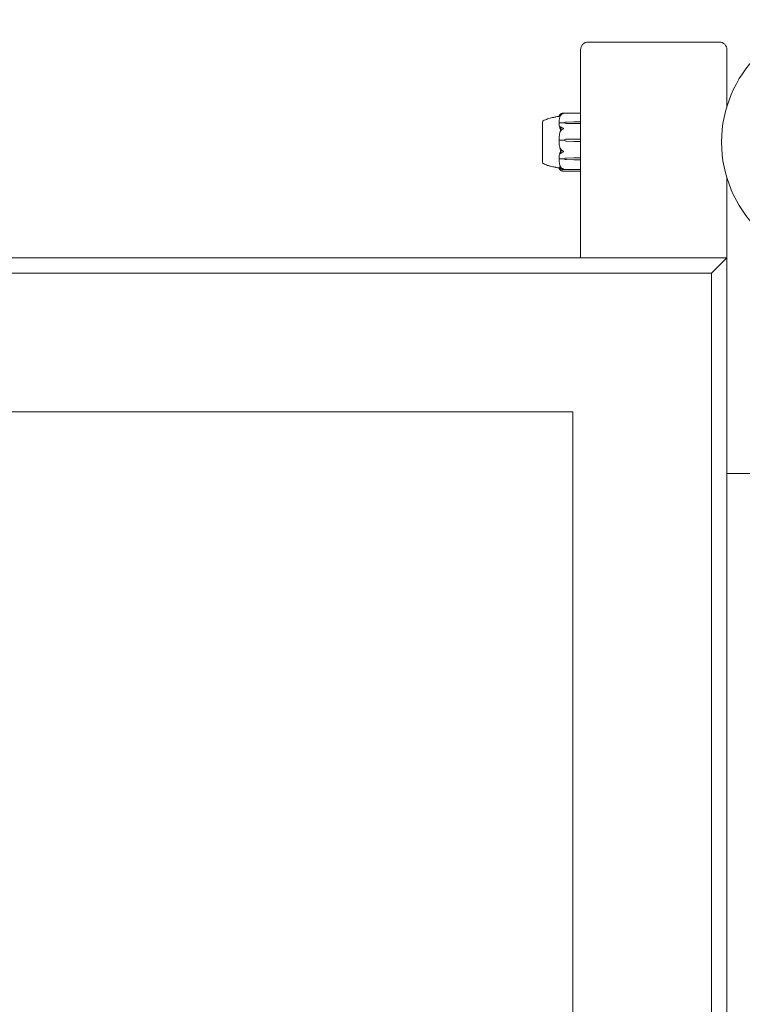
# Model space of a CAD drawing. Units: millimetres. Extents: x -2000 to 12100, y -1600 to 10940.
# Drawn here: x 545 to 1014, y 4500 to 5139 of the extents above; entities that cross this region are included whole.
import ezdxf

# ---------------------------------------------------------------- set-up
doc = ezdxf.new("R2010")
doc.units = ezdxf.units.MM
doc.header["$MEASUREMENT"] = 0

msp = doc.modelspace()

# ---------------------------------------------------------------- linework, layer by layer
at = {"color": 0, "linetype": 'Continuous', "lineweight": 0}
for p, q in [((999, 5125), (914, 5125)), ((909, 5120), (909, 4985)), ((1004, 5083.33), (1004, 5120)), ((897.57, 5078.74), (908.9, 5078.74)), ((884.2, 5073.25), (884.2, 5047.33)), ((884.25, 5073.25), (884.2, 5073.25)), ((898, 5072.47), (895.2, 5072.47)), ((898, 5072.62), (898, 5072.47)), ((899.93, 5073.04), (904.7, 5073.13)), ((904.7, 5072.11), (899.93, 5072.2)), ((904.7, 5072.11), (899.93, 5072.17)), ((904.7, 5073.13), (908.9, 5073.13)), ((908.9, 5072.11), (904.7, 5072.11)), ((898, 5061.23), (895.2, 5061.23)), ((898, 5061.25), (898, 5061.23)), ((899.93, 5061.89), (904.7, 5062.02)), ((904.7, 5060.47), (899.93, 5060.6)), ((904.7, 5060.47), (899.93, 5060.6)), ((904.7, 5062.02), (908.9, 5062.02)), ((908.9, 5060.47), (904.7, 5060.47)), ((899.93, 5049.65), (904.7, 5049.73)), ((899.93, 5049.63), (904.7, 5049.73)), ((904.7, 5049.73), (908.9, 5049.73)), ((884.2, 5047.33), (884.2, 5046.75)), ((884.25, 5046.75), (884.2, 5046.75)), ((898, 5049.27), (895.2, 5049.27)), ((898, 5049.14), (898, 5049.27)), ((904.7, 5048.55), (899.93, 5048.65)), ((908.9, 5048.55), (904.7, 5048.55)), ((908.9, 5042.33), (897.33, 5042.33)), ((908.9, 5041.26), (897.57, 5041.26)), ((1004, 4985), (1004, 5036.67)), ((1004, 4985), (76, 4985)), ((994, 4975), (1004, 4985)), ((1004, 4055), (1004, 4985)), ((86, 4975), (994, 4975)), ((994, 4975), (994, 4065)), ((176, 4885), (904, 4885)), ((904, 4885), (176, 4885)), ((904, 4885), (904, 4155)), ((904, 4155), (904, 4885)), ((1004, 4845), (1074, 4845))]:
    msp.add_line(p, q, dxfattribs=at)
msp.add_circle((1080, 5060), 79.5, dxfattribs=at)
for centre, radius, start, end in [((914, 5120), 5, 90, 180), ((999, 5120), 5, 0, 90), ((908.9, 5078.64), 0.1, 0, 90), ((885.2, 5072.93), 1, 119.22654, 161.28458), ((885.2, 5047.07), 1, 198.72401, 240.7827), ((908.9, 5042.43), 0.1, 270, 360), ((908.9, 5041.36), 0.1, 270, 360)]:
    msp.add_arc(centre, radius, start, end, dxfattribs=at)
at = {"color": 0, "linetype": 'Continuous', "lineweight": 0, "extrusion": (2.28636e-16, 1.06381e-17, -1)}
msp.add_ellipse((900.03, 5070.76), major_axis=(3.5, 0), ratio=0.652167, start_param=-2.189134, end_param=-1.598722, dxfattribs=at)
at = {"color": 0, "linetype": 'Continuous', "lineweight": 0, "extrusion": (2.17994e-16, -9.33678e-18, -1)}
msp.add_ellipse((900.03, 5074.48), major_axis=(-3.5, 0), ratio=0.652167, start_param=-1.542871, end_param=-0.952459, dxfattribs=at)
at = {"color": 0, "linetype": 'Continuous', "lineweight": 0, "extrusion": (2.18044e-16, 1.87229e-31, -1)}
msp.add_ellipse((900.03, 5073.78), major_axis=(-3.5, 0), ratio=0.457761, start_param=-1.542871, end_param=-0.952459, dxfattribs=at)
at = {"color": 0, "linetype": 'Continuous', "lineweight": 0, "extrusion": (2.18044e-16, 4.82003e-28, -1)}
msp.add_ellipse((908.9, 5073.06), major_axis=(-0.1, 0), ratio=0.675784, start_param=-4.712389, end_param=-3.141593, dxfattribs=at)
at = {"color": 0, "linetype": 'Continuous', "lineweight": 0}
for centre, major_axis, ratio, start_param, end_param in [((908.9, 5072.03), (-0.1, 0), 0.840367, -3.141593, -1.570796), ((908.9, 5062.03), (-0.1, 0), 0.050939, -4.712389, -3.141593), ((908.9, 5060.45), (0.1, 0), 0.200716, 0, 1.570796), ((916.06, 5060), (21.06, 0), 0.816395, -2.814609, -2.787847)]:
    msp.add_ellipse(centre, major_axis=major_axis, ratio=ratio, start_param=start_param, end_param=end_param, dxfattribs=at)
at = {"color": 0, "linetype": 'Continuous', "lineweight": 0, "extrusion": (2.15712e-16, -2.26247e-18, -1)}
msp.add_ellipse((900.03, 5058.4), major_axis=(3.5, 0), ratio=0.997192, start_param=-2.189134, end_param=-1.598722, dxfattribs=at)
at = {"color": 0, "linetype": 'Continuous', "lineweight": 0, "extrusion": (2.17994e-16, -6.10628e-18, -1)}
msp.add_ellipse((900.03, 5064.09), major_axis=(-3.5, 0), ratio=0.997192, start_param=-1.542871, end_param=-0.952459, dxfattribs=at)
at = {"color": 0, "linetype": 'Continuous', "lineweight": 0, "extrusion": (2.18044e-16, 1.83738e-31, -1)}
msp.add_ellipse((900.03, 5064.02), major_axis=(-3.5, 0), ratio=0.977987, start_param=-1.542871, end_param=-0.952459, dxfattribs=at)
at = {"color": 0, "linetype": 'Continuous', "lineweight": 0, "extrusion": (2.18044e-16, 7.2715e-29, -1)}
msp.add_ellipse((908.9, 5049.81), major_axis=(0.1, 0), ratio=0.747822, start_param=0, end_param=1.570796, dxfattribs=at)
at = {"color": 0, "linetype": 'Continuous', "lineweight": 0, "extrusion": (2.18044e-16, 5.29313e-31, -1)}
msp.add_ellipse((900.03, 5047.59), major_axis=(3.5, 0), ratio=0.590829, start_param=-2.189134, end_param=-1.598722, dxfattribs=at)
at = {"color": 0, "linetype": 'Continuous', "lineweight": 0, "extrusion": (2.28636e-16, 9.15189e-18, -1)}
msp.add_ellipse((900.03, 5046.98), major_axis=(3.5, 0), ratio=0.758075, start_param=-2.189134, end_param=-1.598722, dxfattribs=at)
at = {"color": 0, "linetype": 'Continuous', "lineweight": 0, "extrusion": (2.17994e-16, -8.03236e-18, -1)}
msp.add_ellipse((900.03, 5051.3), major_axis=(-3.5, 0), ratio=0.758075, start_param=-1.542871, end_param=-0.952459, dxfattribs=at)
at = {"color": 0, "linetype": 'Continuous', "lineweight": 0, "extrusion": (2.18044e-16, -4.24688e-29, -1)}
msp.add_ellipse((908.9, 5048.61), major_axis=(0.1, 0), ratio=0.556512, start_param=0, end_param=1.570796, dxfattribs=at)
at = {"color": 0, "linetype": 'Continuous', "lineweight": 0}
for points, knots in [([(884.71, 5073.8), (885.63, 5074.32), (886.62, 5074.73), (888.63, 5075.41), (889.7, 5075.69), (891, 5075.98), (891.35, 5076.05), (892.07, 5076.19), (892.41, 5076.26), (892.74, 5076.33), (892.8, 5076.34), (892.89, 5076.36), (892.92, 5076.36), (892.96, 5076.37), (892.97, 5076.37), (892.97, 5076.37)], [0, 0, 0, 0, 3.174711, 3.174711, 6.501355, 6.501355, 7.826192, 7.826192, 9.583872, 9.583872, 10.01521, 10.01521, 10.338944, 10.338944, 10.497406, 10.497406, 10.497406, 10.497406]), ([(895.7, 5076.87), (895.61, 5076.6), (895.54, 5076.34), (895.4, 5075.81), (895.34, 5075.54), (895.24, 5075), (895.19, 5074.73), (895.11, 5074.19), (895.08, 5073.92), (895.03, 5073.37), (895.02, 5073.1), (895.01, 5072.83)], [1.3133819, 1.3133819, 1.3133819, 1.3133819, 1.3591256, 1.3591256, 1.4048694, 1.4048694, 1.4506132, 1.4506132, 1.4963569, 1.4963569, 1.5421007, 1.5421007, 1.5421007, 1.5421007]), ([(895.07, 5076.77), (895.09, 5076.87), (895.12, 5076.97), (895.19, 5077.18), (895.24, 5077.29), (895.35, 5077.51), (895.41, 5077.61), (895.54, 5077.83), (895.62, 5077.93), (895.7, 5078.04)], [-1.494739, -1.494739, -1.494739, -1.494739, -1.4541345, -1.4541345, -1.4091374, -1.4091374, -1.3641403, -1.3641403, -1.3191433, -1.3191433, -1.3191433, -1.3191433]), ([(895.75, 5078.02), (895.73, 5078.01), (895.69, 5077.99), (895.68, 5078), (895.68, 5078.01), (895.68, 5078.01), (895.68, 5078.01), (895.69, 5078.02), (895.69, 5078.02), (895.69, 5078.02), (895.69, 5078.03), (895.69, 5078.03), (895.7, 5078.03), (895.7, 5078.04), (895.71, 5078.05), (895.72, 5078.07), (895.73, 5078.08), (895.8, 5078.15), (895.9, 5078.23), (896.02, 5078.3)], [0, 0, 0, 0, 0.02174229, 0.02174229, 0.02601809, 0.02601809, 0.02789878, 0.02789878, 0.02921607, 0.02921607, 0.0304774, 0.0304774, 0.03220048, 0.03220048, 0.03557693, 0.03557693, 0.04476146, 0.04476146, 0.09044467, 0.09044467, 0.09044467, 0.09044467]), ([(896.02, 5077.32), (895.88, 5077.12), (895.78, 5076.94), (895.72, 5076.83), (895.71, 5076.82), (895.7, 5076.81), (895.7, 5076.8), (895.69, 5076.8), (895.69, 5076.8), (895.69, 5076.8), (895.69, 5076.79), (895.68, 5076.79), (895.68, 5076.79), (895.68, 5076.8), (895.68, 5076.8), (895.68, 5076.81), (895.68, 5076.82), (895.69, 5076.84), (895.69, 5076.85), (895.71, 5076.9), (895.72, 5076.93), (895.74, 5076.98), (895.74, 5077), (895.75, 5077.01)], [0, 0, 0, 0, 0.0839151, 0.0839151, 0.0989446, 0.0989446, 0.1046848, 0.1046848, 0.1084776, 0.1084776, 0.1119224, 0.1119224, 0.1162276, 0.1162276, 0.1241078, 0.1241078, 0.1430125, 0.1430125, 0.1685672, 0.1685672, 0.220379, 0.220379, 0.2465121, 0.2465121, 0.2465121, 0.2465121]), ([(896.3, 5078.11), (896.14, 5078.12), (895.98, 5078.11), (895.81, 5078.05), (895.78, 5078.04), (895.75, 5078.02)], [0.0252215, 0.0252215, 0.0252215, 0.0252215, 0.1707724, 0.1707724, 0.2082955, 0.2082955, 0.2082955, 0.2082955]), ([(896.02, 5078.3), (896.11, 5078.36), (896.22, 5078.41), (896.52, 5078.54), (896.78, 5078.63), (897.06, 5078.68)], [0.9513258, 0.9513258, 0.9513258, 0.9513258, 1.0079171, 1.0079171, 1.1032338, 1.1032338, 1.1032338, 1.1032338]), ([(897.06, 5078.31), (896.78, 5078.16), (896.52, 5077.94), (896.22, 5077.61), (896.11, 5077.47), (896.02, 5077.32)], [3.7382233, 3.7382233, 3.7382233, 3.7382233, 3.8335399, 3.8335399, 3.8901312, 3.8901312, 3.8901312, 3.8901312]), ([(897.06, 5078.68), (897.23, 5078.72), (897.41, 5078.74), (897.78, 5078.74), (897.94, 5078.71), (897.99, 5078.7), (897.99, 5078.69), (898, 5078.69), (898, 5078.69), (898, 5078.69)], [0.0028316, 0.0028316, 0.0028316, 0.0028316, 0.0656741, 0.0656741, 0.1317735, 0.1317735, 0.1413425, 0.1413425, 0.1479934, 0.1479934, 0.1479934, 0.1479934]), ([(898, 5078.69), (898, 5078.69), (898, 5078.69), (898, 5078.68), (898, 5078.68), (897.99, 5078.68), (897.99, 5078.68), (897.98, 5078.67), (897.96, 5078.67), (897.91, 5078.65), (897.85, 5078.63), (897.63, 5078.57), (897.37, 5078.48), (897.06, 5078.31)], [0.1479934, 0.1479934, 0.1479934, 0.1479934, 0.1486352, 0.1486352, 0.1554192, 0.1554192, 0.1642585, 0.1642585, 0.1782597, 0.1782597, 0.2096161, 0.2096161, 0.2752826, 0.2752826, 0.2752826, 0.2752826]), ([(884.25, 5073.25), (884.25, 5073.25), (884.25, 5073.24), (884.25, 5073.18), (884.25, 5073.01), (884.25, 5072.73), (884.24, 5072.72), (884.24, 5072.71)], [-0.2594201, -0.2594201, -0.2594201, -0.2594201, -0.2122564, -0.2122564, -0.0091929, -0.0091929, 0, 0, 0, 0]), ([(884.24, 5072.71), (884.24, 5072.67), (884.24, 5072.63), (884.24, 5072.54), (884.24, 5072.5), (884.24, 5072.45)], [-0.08256828, -0.08256828, -0.08256828, -0.08256828, -0.0412753, -0.0412753, 0, 0, 0, 0]), ([(884.24, 5072.45), (884.25, 5072.42), (884.25, 5072.21), (884.25, 5071.56), (884.25, 5071.28), (884.25, 5070.37), (884.25, 5069.66), (884.25, 5068.1), (884.25, 5067.3), (884.25, 5066.4), (884.24, 5066.37), (884.24, 5066.34)], [-0.7260908, -0.7260908, -0.7260908, -0.7260908, -0.5452044, -0.5452044, -0.4343149, -0.4343149, -0.2122564, -0.2122564, -0.0091929, -0.0091929, 0, 0, 0, 0]), ([(895.08, 5072.44), (895.06, 5072.47), (895.05, 5072.51), (895.01, 5072.63), (895.01, 5072.73), (895.01, 5072.83)], [0.00423663, 0.00423663, 0.00423663, 0.00423663, 0.01823074, 0.01823074, 0.04229412, 0.04229412, 0.04229412, 0.04229412]), ([(895.01, 5072.03), (895.01, 5072.11), (895.01, 5072.2), (895.04, 5072.34), (895.06, 5072.4), (895.08, 5072.44)], [0, 0, 0, 0, 0.03830031, 0.03830031, 0.06712735, 0.06712735, 0.06712735, 0.06712735]), ([(895.93, 5068.42), (895.91, 5068.45), (895.9, 5068.49), (895.84, 5068.62), (895.8, 5068.69), (895.66, 5069.02), (895.56, 5069.28), (895.22, 5070.3), (895.06, 5071.1), (895.01, 5071.94), (895.01, 5071.98), (895.01, 5072.03)], [-0.9823146, -0.9823146, -0.9823146, -0.9823146, -0.9655303, -0.9655303, -0.9355677, -0.9355677, -0.8408895, -0.8408895, -0.5554016, -0.5554016, -0.5395267, -0.5395267, -0.5395267, -0.5395267]), ([(895.08, 5072.44), (895.09, 5072.45), (895.11, 5072.45), (895.15, 5072.47), (895.17, 5072.47), (895.2, 5072.47)], [-0.01326086, -0.01326086, -0.01326086, -0.01326086, -0.0075834, -0.0075834, 0, 0, 0, 0]), ([(895.75, 5069.76), (895.73, 5069.8), (895.69, 5069.9), (895.68, 5069.97), (895.68, 5069.98), (895.68, 5069.99), (895.68, 5070), (895.68, 5070.01), (895.69, 5070.01), (895.69, 5070.01), (895.69, 5070.02), (895.69, 5070.02), (895.7, 5070.02), (895.7, 5070.02), (895.7, 5070.03), (895.72, 5070.03), (895.73, 5070.03), (895.76, 5070.02), (895.8, 5070), (895.9, 5069.94), (895.96, 5069.89), (896.02, 5069.85)], [0, 0, 0, 0, 0.02163494, 0.02163494, 0.02503799, 0.02503799, 0.02658143, 0.02658143, 0.02759534, 0.02759534, 0.02851464, 0.02851464, 0.02967905, 0.02967905, 0.03180712, 0.03180712, 0.03715407, 0.03715407, 0.05318117, 0.05318117, 0.07430463, 0.07430463, 0.07430463, 0.07430463]), ([(896.02, 5069.85), (896.11, 5069.77), (896.22, 5069.69), (896.52, 5069.51), (896.78, 5069.39), (897.06, 5069.31)], [0.9513258, 0.9513258, 0.9513258, 0.9513258, 1.0079171, 1.0079171, 1.1032338, 1.1032338, 1.1032338, 1.1032338]), ([(897.06, 5069.31), (897.24, 5069.26), (897.43, 5069.19), (897.79, 5069.03), (897.94, 5068.95), (897.99, 5068.89), (897.99, 5068.89), (898, 5068.88), (898, 5068.87), (898, 5068.87)], [0.0003075, 0.0003075, 0.0003075, 0.0003075, 0.0653858, 0.0653858, 0.1281779, 0.1281779, 0.1373797, 0.1373797, 0.1437063, 0.1437063, 0.1437063, 0.1437063]), ([(884.24, 5066.34), (884.24, 5066.22), (884.24, 5066.1), (884.24, 5065.85), (884.24, 5065.73), (884.24, 5065.6)], [-0.08256828, -0.08256828, -0.08256828, -0.08256828, -0.0412753, -0.0412753, 0, 0, 0, 0]), ([(884.24, 5065.6), (884.25, 5065.53), (884.25, 5064.94), (884.25, 5063.58), (884.25, 5063.05), (884.25, 5061.45), (884.25, 5060.36), (884.25, 5058.29), (884.25, 5057.31), (884.25, 5056.32), (884.24, 5056.28), (884.24, 5056.25)], [-0.7260908, -0.7260908, -0.7260908, -0.7260908, -0.5452044, -0.5452044, -0.4343149, -0.4343149, -0.2122564, -0.2122564, -0.0091929, -0.0091929, 0, 0, 0, 0]), ([(895.74, 5066.85), (895.65, 5066.52), (895.57, 5066.19), (895.43, 5065.53), (895.37, 5065.2), (895.25, 5064.54), (895.2, 5064.2), (895.12, 5063.53), (895.09, 5063.2), (895.04, 5062.52), (895.02, 5062.19), (895.01, 5061.85)], [1.3045183, 1.3045183, 1.3045183, 1.3045183, 1.3518594, 1.3518594, 1.3992005, 1.3992005, 1.4465415, 1.4465415, 1.4938826, 1.4938826, 1.5412237, 1.5412237, 1.5412237, 1.5412237]), ([(896.02, 5067.06), (895.88, 5066.82), (895.78, 5066.62), (895.72, 5066.53), (895.71, 5066.52), (895.7, 5066.51), (895.7, 5066.51), (895.69, 5066.51), (895.69, 5066.51), (895.69, 5066.51), (895.69, 5066.51), (895.68, 5066.52), (895.68, 5066.52), (895.68, 5066.53), (895.68, 5066.53), (895.68, 5066.55), (895.68, 5066.57), (895.69, 5066.62), (895.69, 5066.65), (895.71, 5066.74), (895.73, 5066.81), (895.75, 5066.87)], [0, 0, 0, 0, 0.083782, 0.083782, 0.0989561, 0.0989561, 0.1046942, 0.1046942, 0.1084847, 0.1084847, 0.1119261, 0.1119261, 0.1162251, 0.1162251, 0.1240905, 0.1240905, 0.1441922, 0.1441922, 0.1755436, 0.1755436, 0.2440325, 0.2440325, 0.2440325, 0.2440325]), ([(897.06, 5068.24), (896.78, 5068.06), (896.52, 5067.8), (896.22, 5067.4), (896.11, 5067.23), (896.02, 5067.06)], [3.7382233, 3.7382233, 3.7382233, 3.7382233, 3.8335399, 3.8335399, 3.8901312, 3.8901312, 3.8901312, 3.8901312]), ([(898, 5068.87), (898, 5068.87), (898, 5068.87), (898, 5068.86), (898, 5068.86), (897.99, 5068.85), (897.99, 5068.84), (897.97, 5068.82), (897.96, 5068.81), (897.9, 5068.77), (897.84, 5068.73), (897.62, 5068.6), (897.36, 5068.44), (897.06, 5068.24)], [0.1437063, 0.1437063, 0.1437063, 0.1437063, 0.1444549, 0.1444549, 0.1510723, 0.1510723, 0.1597674, 0.1597674, 0.173602, 0.173602, 0.2046621, 0.2046621, 0.2689484, 0.2689484, 0.2689484, 0.2689484]), ([(884.24, 5056.25), (884.24, 5056.12), (884.24, 5055.99), (884.24, 5055.73), (884.24, 5055.6), (884.24, 5055.47)], [-0.08254947, -0.08254947, -0.08254947, -0.08254947, -0.04127759, -0.04127759, 0, 0, 0, 0]), ([(895.08, 5061.23), (895.06, 5061.28), (895.05, 5061.34), (895.01, 5061.54), (895, 5061.69), (895.01, 5061.85)], [0.00423663, 0.00423663, 0.00423663, 0.00423663, 0.01823074, 0.01823074, 0.04331588, 0.04331588, 0.04331588, 0.04331588]), ([(895.01, 5060.61), (895.01, 5060.73), (895.01, 5060.87), (895.04, 5061.09), (895.06, 5061.17), (895.08, 5061.23)], [0, 0, 0, 0, 0.03830031, 0.03830031, 0.06712735, 0.06712735, 0.06712735, 0.06712735]), ([(895.93, 5055.06), (895.91, 5055.11), (895.9, 5055.17), (895.84, 5055.36), (895.8, 5055.49), (895.66, 5056), (895.56, 5056.39), (895.22, 5057.97), (895.06, 5059.19), (895.01, 5060.47), (895.01, 5060.54), (895.01, 5060.61)], [-0.9823146, -0.9823146, -0.9823146, -0.9823146, -0.9655303, -0.9655303, -0.9355677, -0.9355677, -0.8408895, -0.8408895, -0.5554016, -0.5554016, -0.5395267, -0.5395267, -0.5395267, -0.5395267]), ([(895.08, 5061.23), (895.09, 5061.23), (895.11, 5061.23), (895.15, 5061.23), (895.17, 5061.23), (895.2, 5061.23)], [0.01860277, 0.01860277, 0.01860277, 0.01860277, 0.02428669, 0.02428669, 0.03187873, 0.03187873, 0.03187873, 0.03187873]), ([(895.75, 5055.78), (895.73, 5055.85), (895.69, 5056), (895.68, 5056.1), (895.68, 5056.11), (895.68, 5056.13), (895.68, 5056.13), (895.69, 5056.13), (895.69, 5056.14), (895.69, 5056.14), (895.69, 5056.14), (895.69, 5056.14), (895.7, 5056.14), (895.7, 5056.14), (895.71, 5056.13), (895.72, 5056.12), (895.73, 5056.1), (895.8, 5056), (895.9, 5055.84), (896.02, 5055.63)], [0, 0, 0, 0, 0.02174229, 0.02174229, 0.02601809, 0.02601809, 0.02789878, 0.02789878, 0.02921606, 0.02921606, 0.0304774, 0.0304774, 0.03220048, 0.03220048, 0.03557693, 0.03557693, 0.04476146, 0.04476146, 0.09044466, 0.09044466, 0.09044466, 0.09044466]), ([(884.24, 5055.47), (884.25, 5055.39), (884.25, 5054.79), (884.25, 5053.53), (884.25, 5053.07), (884.25, 5051.73), (884.25, 5050.92), (884.25, 5049.52), (884.25, 5048.93), (884.25, 5048.42), (884.24, 5048.4), (884.24, 5048.38)], [-0.7214567, -0.7214567, -0.7214567, -0.7214567, -0.5436204, -0.5436204, -0.4344505, -0.4344505, -0.2158362, -0.2158362, -0.0092558, -0.0092558, 0, 0, 0, 0]), ([(895.08, 5049.3), (895.06, 5049.34), (895.04, 5049.39), (895.01, 5049.54), (895, 5049.65), (895.01, 5049.78)], [0.00422557, 0.00422557, 0.00422557, 0.00422557, 0.01848472, 0.01848472, 0.04342436, 0.04342436, 0.04342436, 0.04342436]), ([(895.01, 5049.78), (895.05, 5050.82), (895.23, 5051.87), (895.64, 5053.23), (895.77, 5053.57), (895.91, 5053.93), (895.92, 5053.95), (895.93, 5053.97)], [-0.4429016, -0.4429016, -0.4429016, -0.4429016, -0.118467, -0.118467, -0.0078112, -0.0078112, 0, 0, 0, 0]), ([(896.02, 5052.66), (895.88, 5052.52), (895.78, 5052.42), (895.72, 5052.4), (895.71, 5052.4), (895.7, 5052.4), (895.7, 5052.4), (895.69, 5052.41), (895.69, 5052.41), (895.69, 5052.41), (895.69, 5052.42), (895.68, 5052.42), (895.68, 5052.42), (895.68, 5052.43), (895.68, 5052.44), (895.68, 5052.46), (895.68, 5052.47), (895.69, 5052.51), (895.69, 5052.53), (895.71, 5052.58), (895.72, 5052.62), (895.74, 5052.67), (895.74, 5052.68), (895.75, 5052.7)], [0, 0, 0, 0, 0.0839151, 0.0839151, 0.0989446, 0.0989446, 0.1046848, 0.1046848, 0.1084776, 0.1084776, 0.1119224, 0.1119224, 0.1162276, 0.1162276, 0.1241078, 0.1241078, 0.1430125, 0.1430125, 0.1685672, 0.1685672, 0.220379, 0.220379, 0.2465121, 0.2465121, 0.2465121, 0.2465121]), ([(896.3, 5054.04), (896.14, 5054.5), (895.98, 5054.96), (895.81, 5055.54), (895.78, 5055.66), (895.75, 5055.78)], [0.0252215, 0.0252215, 0.0252215, 0.0252215, 0.1707724, 0.1707724, 0.2082955, 0.2082955, 0.2082955, 0.2082955]), ([(896.12, 5054.48), (896.12, 5054.48), (896.12, 5054.48), (896.05, 5054.67), (895.99, 5054.86), (895.93, 5055.06)], [-0.06235645, -0.06235645, -0.06235645, -0.06235645, -0.06220747, -0.06220747, 0, 0, 0, 0]), ([(896.02, 5055.63), (896.11, 5055.46), (896.22, 5055.3), (896.52, 5054.91), (896.78, 5054.66), (897.06, 5054.49)], [0.9513258, 0.9513258, 0.9513258, 0.9513258, 1.0079171, 1.0079171, 1.1032338, 1.1032338, 1.1032338, 1.1032338]), ([(897.06, 5053.35), (896.78, 5053.24), (896.52, 5053.09), (896.22, 5052.86), (896.11, 5052.76), (896.02, 5052.66)], [3.7382233, 3.7382233, 3.7382233, 3.7382233, 3.8335399, 3.8335399, 3.8901312, 3.8901312, 3.8901312, 3.8901312]), ([(897.06, 5054.49), (897.23, 5054.38), (897.41, 5054.27), (897.78, 5054.04), (897.94, 5053.95), (897.99, 5053.88), (897.99, 5053.88), (898, 5053.86), (898, 5053.86), (898, 5053.85)], [0.0028316, 0.0028316, 0.0028316, 0.0028316, 0.0656737, 0.0656737, 0.1317737, 0.1317737, 0.1413427, 0.1413427, 0.1479937, 0.1479937, 0.1479937, 0.1479937]), ([(898, 5053.85), (898, 5053.85), (898, 5053.85), (898, 5053.85), (898, 5053.84), (897.99, 5053.83), (897.99, 5053.82), (897.98, 5053.81), (897.96, 5053.8), (897.91, 5053.76), (897.85, 5053.72), (897.63, 5053.6), (897.37, 5053.46), (897.06, 5053.35)], [0.1479937, 0.1479937, 0.1479937, 0.1479937, 0.1486355, 0.1486355, 0.1554195, 0.1554195, 0.1642588, 0.1642588, 0.1782601, 0.1782601, 0.2096165, 0.2096165, 0.2752831, 0.2752831, 0.2752831, 0.2752831]), ([(884.24, 5048.38), (884.24, 5048.31), (884.24, 5048.25), (884.24, 5048.12), (884.24, 5048.05), (884.24, 5047.99)], [-0.08618473, -0.08618473, -0.08618473, -0.08618473, -0.04308503, -0.04308503, 0, 0, 0, 0]), ([(884.24, 5047.99), (884.25, 5047.96), (884.25, 5047.67), (884.25, 5047.23), (884.25, 5047.1), (884.25, 5046.83), (884.25, 5046.75), (884.25, 5046.75)], [-0.7262315, -0.7262315, -0.7262315, -0.7262315, -0.544989, -0.544989, -0.4343274, -0.4343274, -0.2612427, -0.2612427, -0.2612427, -0.2612427]), ([(892.97, 5043.63), (892.97, 5043.63), (892.97, 5043.63), (892.96, 5043.63), (892.94, 5043.63), (892.88, 5043.64), (892.84, 5043.65), (892.64, 5043.69), (892.47, 5043.73), (891.92, 5043.84), (891.5, 5043.92), (890.58, 5044.12), (890.08, 5044.23), (888.94, 5044.52), (888.28, 5044.71), (886.72, 5045.24), (885.82, 5045.61), (884.88, 5046.11), (884.79, 5046.15), (884.71, 5046.2)], [1.002642, 1.002642, 1.002642, 1.002642, 1.062537, 1.062537, 1.267047, 1.267047, 1.639645, 1.639645, 2.72488, 2.72488, 4.517134, 4.517134, 6.2023, 6.2023, 8.302778, 8.302778, 11.226984, 11.226984, 11.509202, 11.509202, 11.509202, 11.509202]), ([(895.06, 5043.24), (894.51, 5043.31), (893.96, 5043.42), (893.24, 5043.57), (893.06, 5043.6), (892.89, 5043.64)], [0.904262, 0.904262, 0.904262, 0.904262, 2.589602, 2.589602, 3.120463, 3.120463, 3.120463, 3.120463]), ([(895.01, 5048.84), (895.01, 5048.94), (895.01, 5049.03), (895.04, 5049.19), (895.06, 5049.25), (895.08, 5049.3)], [0.00169739, 0.00169739, 0.00169739, 0.00169739, 0.03817723, 0.03817723, 0.06694884, 0.06694884, 0.06694884, 0.06694884]), ([(895.01, 5048.84), (895.02, 5048.54), (895.03, 5048.25), (895.08, 5047.65), (895.12, 5047.35), (895.19, 5046.75), (895.24, 5046.46), (895.35, 5045.87), (895.41, 5045.57), (895.55, 5044.99), (895.62, 5044.7), (895.7, 5044.41)], [-1.5419676, -1.5419676, -1.5419676, -1.5419676, -1.4959088, -1.4959088, -1.4498499, -1.4498499, -1.4037911, -1.4037911, -1.3577323, -1.3577323, -1.3116735, -1.3116735, -1.3116735, -1.3116735]), ([(895.01, 5043.69), (895.05, 5043.79), (895.23, 5043.9), (895.62, 5044.01), (895.72, 5044.04), (895.82, 5044.06)], [-0.450191, -0.450191, -0.450191, -0.450191, -0.1204129, -0.1204129, -0.0301279, -0.0301279, -0.0301279, -0.0301279]), ([(895.78, 5042.67), (895.69, 5042.73), (895.61, 5042.8), (895.46, 5042.92), (895.39, 5042.98), (895.28, 5043.11), (895.22, 5043.18), (895.13, 5043.32), (895.1, 5043.39), (895.04, 5043.53), (895.02, 5043.61), (895.01, 5043.68)], [1.312817, 1.312817, 1.312817, 1.312817, 1.3594853, 1.3594853, 1.4061536, 1.4061536, 1.452822, 1.452822, 1.4994903, 1.4994903, 1.5461587, 1.5461587, 1.5461587, 1.5461587]), ([(895.01, 5043.6), (895.02, 5043.49), (895.03, 5043.38), (895.08, 5043.15), (895.11, 5043.04), (895.19, 5042.82), (895.24, 5042.71), (895.35, 5042.49), (895.41, 5042.39), (895.54, 5042.17), (895.62, 5042.07), (895.7, 5041.96)], [-1.5441413, -1.5441413, -1.5441413, -1.5441413, -1.4991417, -1.4991417, -1.4541421, -1.4541421, -1.4091425, -1.4091425, -1.3641429, -1.3641429, -1.3191433, -1.3191433, -1.3191433, -1.3191433]), ([(895.08, 5049.3), (895.09, 5049.29), (895.11, 5049.29), (895.15, 5049.28), (895.17, 5049.27), (895.2, 5049.27)], [-0.01332488, -0.01332488, -0.01332488, -0.01332488, -0.0075834, -0.0075834, 0, 0, 0, 0]), ([(895.75, 5044.27), (895.73, 5044.32), (895.69, 5044.45), (895.68, 5044.51), (895.68, 5044.52), (895.68, 5044.52), (895.68, 5044.53), (895.68, 5044.53), (895.69, 5044.53), (895.69, 5044.52), (895.69, 5044.52), (895.69, 5044.52), (895.7, 5044.52), (895.7, 5044.51), (895.7, 5044.51), (895.72, 5044.49), (895.73, 5044.47), (895.76, 5044.41), (895.8, 5044.35), (895.9, 5044.17), (895.96, 5044.07), (896.02, 5043.97)], [0, 0, 0, 0, 0.02163494, 0.02163494, 0.02503799, 0.02503799, 0.02658143, 0.02658143, 0.02759534, 0.02759534, 0.02851464, 0.02851464, 0.02967905, 0.02967905, 0.03180712, 0.03180712, 0.03715407, 0.03715407, 0.05318117, 0.05318117, 0.07430463, 0.07430463, 0.07430463, 0.07430463]), ([(896.02, 5043.97), (896.11, 5043.81), (896.22, 5043.66), (896.52, 5043.29), (896.78, 5043.05), (897.06, 5042.89)], [0.9513258, 0.9513258, 0.9513258, 0.9513258, 1.0079171, 1.0079171, 1.1032338, 1.1032338, 1.1032338, 1.1032338]), ([(896.02, 5042.56), (895.88, 5042.6), (895.78, 5042.67), (895.72, 5042.72), (895.71, 5042.73), (895.7, 5042.74), (895.7, 5042.75), (895.69, 5042.75), (895.69, 5042.75), (895.69, 5042.76), (895.69, 5042.76), (895.68, 5042.77), (895.68, 5042.77), (895.68, 5042.77), (895.68, 5042.78), (895.68, 5042.78), (895.68, 5042.79), (895.69, 5042.8), (895.69, 5042.8), (895.71, 5042.81), (895.73, 5042.81), (895.75, 5042.81)], [0, 0, 0, 0, 0.083782, 0.083782, 0.0989561, 0.0989561, 0.1046942, 0.1046942, 0.1084847, 0.1084847, 0.1119261, 0.1119261, 0.1162251, 0.1162251, 0.1240905, 0.1240905, 0.1441922, 0.1441922, 0.1755415, 0.1755415, 0.2440323, 0.2440323, 0.2440323, 0.2440323]), ([(895.7, 5041.96), (895.7, 5041.96), (895.71, 5041.95), (895.72, 5041.93), (895.73, 5041.92), (895.8, 5041.85), (895.9, 5041.77), (896.02, 5041.7)], [0.03229794, 0.03229794, 0.03229794, 0.03229794, 0.03557757, 0.03557757, 0.0447634, 0.0447634, 0.09044833, 0.09044833, 0.09044833, 0.09044833]), ([(897.06, 5042.35), (896.78, 5042.38), (896.52, 5042.43), (896.22, 5042.5), (896.11, 5042.53), (896.02, 5042.56)], [3.7382233, 3.7382233, 3.7382233, 3.7382233, 3.8335399, 3.8335399, 3.8901312, 3.8901312, 3.8901312, 3.8901312]), ([(896.02, 5041.7), (896.11, 5041.64), (896.22, 5041.59), (896.52, 5041.46), (896.78, 5041.37), (897.06, 5041.32)], [0.9513258, 0.9513258, 0.9513258, 0.9513258, 1.0079171, 1.0079171, 1.1032338, 1.1032338, 1.1032338, 1.1032338]), ([(897.06, 5042.89), (897.24, 5042.78), (897.43, 5042.69), (897.79, 5042.53), (897.94, 5042.49), (897.99, 5042.46), (897.99, 5042.45), (898, 5042.45), (898, 5042.44), (898, 5042.44)], [0.0003058, 0.0003058, 0.0003058, 0.0003058, 0.0653852, 0.0653852, 0.1281758, 0.1281758, 0.1373774, 0.1373774, 0.1437039, 0.1437039, 0.1437039, 0.1437039]), ([(898, 5042.44), (898, 5042.44), (898, 5042.44), (898, 5042.44), (898, 5042.44), (897.99, 5042.43), (897.99, 5042.43), (897.97, 5042.42), (897.96, 5042.41), (897.9, 5042.4), (897.84, 5042.38), (897.62, 5042.35), (897.36, 5042.31), (897.06, 5042.35)], [0.1437039, 0.1437039, 0.1437039, 0.1437039, 0.1444525, 0.1444525, 0.1510698, 0.1510698, 0.1597648, 0.1597648, 0.1735994, 0.1735994, 0.2046593, 0.2046593, 0.2689442, 0.2689442, 0.2689442, 0.2689442])]:
    msp.add_open_spline(points, degree=3, knots=knots, dxfattribs=at)
for points in [[(892.09, 5076.17), (893.27, 5076.46), (894.47, 5076.73), (895.69, 5076.83)], [(895.75, 5077.01), (895.91, 5077.42), (896.09, 5077.79), (896.3, 5078.11)], [(896.3, 5068.59), (896.08, 5069.04), (895.9, 5069.43), (895.75, 5069.76)], [(895.75, 5066.87), (895.9, 5067.41), (896.08, 5067.99), (896.3, 5068.59)], [(896.1, 5068.02), (896.04, 5068.17), (895.98, 5068.31), (895.93, 5068.42)], [(895.75, 5052.7), (895.91, 5053.12), (896.09, 5053.57), (896.3, 5054.04)], [(895.93, 5053.97), (895.99, 5054.12), (896.05, 5054.29), (896.12, 5054.48)], [(895.01, 5043.68), (895.01, 5043.69), (895.01, 5043.69), (895.01, 5043.69)], [(895.01, 5043.6), (895.01, 5043.61), (895.01, 5043.61), (895.02, 5043.62)], [(896.3, 5042.98), (896.08, 5043.4), (895.9, 5043.84), (895.75, 5044.27)], [(895.75, 5042.81), (895.9, 5042.82), (896.08, 5042.87), (896.3, 5042.98)], [(897.06, 5041.32), (897.23, 5041.28), (897.4, 5041.26), (897.57, 5041.26)]]:
    msp.add_open_spline(points, degree=3, dxfattribs=at)

doc.saveas('drawing.dxf')
